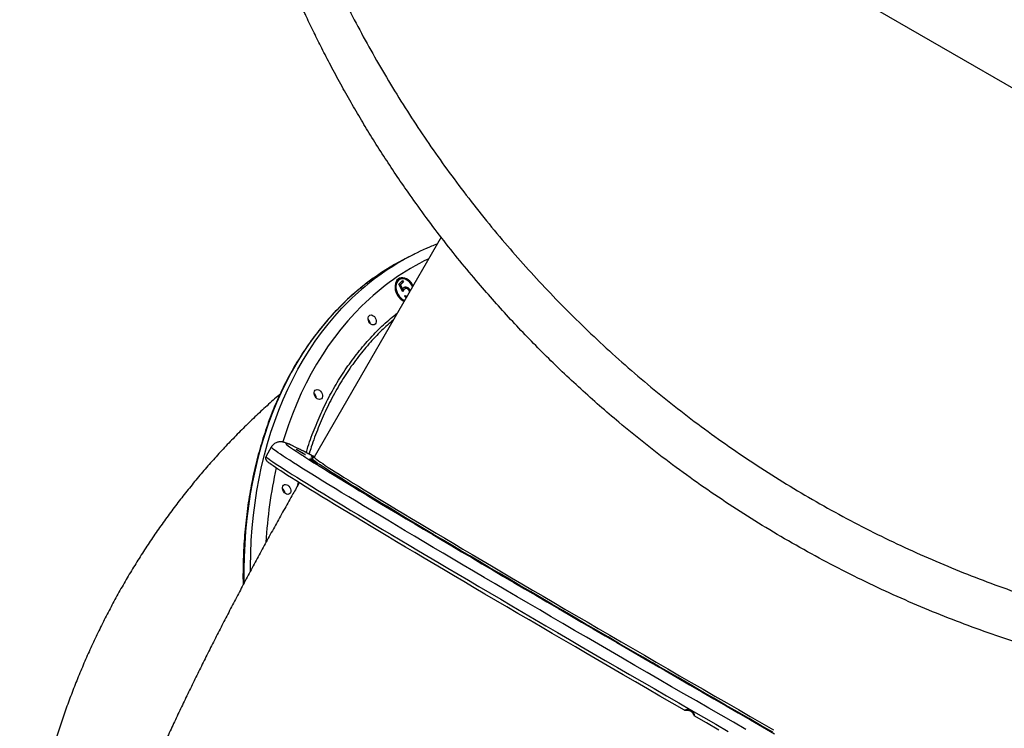
# Model space of a CAD drawing. Units: millimetres. Extents: x 563 to 19695, y 10327 to 21677.
# Drawn here: x 7239 to 8082, y 15480 to 16087 of the extents above; entities that cross this region are included whole.
import ezdxf

# ---------------------------------------------------------------- set-up
doc = ezdxf.new("R2010")
doc.units = ezdxf.units.MM
doc.header["$LTSCALE"] = 100
doc.layers.add('WYLEWKI_BETONOWE', color=52, linetype='Continuous')

msp = doc.modelspace()

# ---------------------------------------------------------------- linework, layer by layer
at = {"color": 7, "linetype": 'Continuous', "lineweight": 25}
for p, q in [((7600.17, 15900.85), (7491.41, 15712.47)), ((7577.22, 15886.36), (7571.59, 15883.53)), ((7563.89, 15860.73), (7567.1, 15863.88)), ((7564.76, 15864.65), (7564.13, 15864.34)), ((7567.36, 15862.33), (7564.7, 15859.72)), ((7567.99, 15862.65), (7565.33, 15860.03)), ((7566.6, 15863.39), (7567.36, 15862.33)), ((7567.1, 15863.88), (7567.99, 15862.65)), ((7567.36, 15862.33), (7567.99, 15862.65)), ((7567.44, 15853.94), (7563.89, 15860.73)), ((7564.7, 15859.72), (7565.33, 15860.03)), ((7564.7, 15859.72), (7566.57, 15856.15)), ((7565.33, 15860.03), (7567.2, 15856.47)), ((7566.57, 15856.15), (7567.2, 15856.47)), ((7568.73, 15856.39), (7568.09, 15855.94)), ((7568.09, 15855.94), (7568.72, 15856.25)), ((7569.35, 15856.71), (7568.72, 15856.4)), ((7572.63, 15855.79), (7573.26, 15856.1)), ((7572.63, 15855.79), (7573.36, 15854.41)), ((7573.26, 15856.1), (7573.77, 15855.12)), ((7568.76, 15850.23), (7569.46, 15850.92)), ((7454.73, 15720.94), (7450.23, 15713.15)), ((7489.51, 15711.67), (7489.63, 15711.64)), ((7769.27, 15542.8), (7769.23, 15542.74)), ((7773.64, 15540.38), (7773.65, 15540.4)), ((7779.69, 15536.89), (7773.64, 15540.38)), ((7773.65, 15540.4), (7782.48, 15535.31)), ((7776.41, 15538.72), (7779.69, 15536.89)), ((7782.48, 15535.31), (7777.4, 15538.13)), ((7779.67, 15536.87), (7779.69, 15536.89)), ((7780.74, 15536.13), (7781.9, 15535.46)), ((7786.55, 15532.74), (7786.59, 15532.8))]:
    msp.add_line(p, q, dxfattribs=at)
at = {"color": 8, "linetype": 'Continuous', "lineweight": 25}
msp.add_line((7477.11, 15687.57), (7477.9, 15690.92), dxfattribs=at)
at = {"color": 7, "linetype": 'Continuous', "lineweight": 25, "flags": 128}
for points in [[(7576.21, 15859.34), (7575.78, 15860.12), (7574.69, 15861.74), (7573.41, 15863.17), (7572.01, 15864.35), (7570.51, 15865.26), (7568.98, 15865.87), (7567.45, 15866.14), (7565.98, 15866.08), (7564.62, 15865.69), (7563.4, 15864.98), (7562.37, 15863.97), (7561.57, 15862.69), (7561, 15861.19), (7560.71, 15859.52), (7560.69, 15857.72), (7560.94, 15855.86), (7561.46, 15853.99), (7562.23, 15852.18), (7563.23, 15850.48), (7564.42, 15848.95), (7565.76, 15847.64), (7567.22, 15846.59), (7568.47, 15845.94)], [(7564.13, 15864.34), (7563.34, 15863.84), (7562.35, 15862.87), (7561.58, 15861.63), (7561.07, 15860.16), (7560.83, 15858.52), (7560.88, 15856.76), (7561.2, 15854.96), (7561.79, 15853.17), (7562.63, 15851.47), (7563.69, 15849.9), (7564.92, 15848.54), (7566.29, 15847.42), (7567.74, 15846.59), (7568.64, 15846.24)], [(7575.78, 15858.6), (7575.68, 15858.81), (7574.73, 15860.45), (7573.58, 15861.92), (7572.27, 15863.17), (7570.86, 15864.15), (7569.38, 15864.82), (7567.91, 15865.17), (7566.48, 15865.17), (7565.14, 15864.83), (7563.96, 15864.16), (7562.97, 15863.19), (7562.21, 15861.94), (7561.7, 15860.47), (7561.46, 15858.83), (7561.5, 15857.08), (7561.83, 15855.28), (7562.42, 15853.49), (7563.26, 15851.78), (7564.31, 15850.22), (7565.55, 15848.85), (7566.91, 15847.74), (7568.36, 15846.91), (7568.9, 15846.68)], [(7575.79, 15858.61), (7575.16, 15859.81), (7574.06, 15861.43), (7572.79, 15862.85), (7571.38, 15864.04), (7569.89, 15864.95), (7568.35, 15865.55), (7566.82, 15865.83), (7565.36, 15865.77), (7564, 15865.38)], [(7538.44, 15833.58), (7539.21, 15834.08), (7540.13, 15834.26), (7541.12, 15834.08), (7542.1, 15833.57), (7543, 15832.78), (7543.75, 15831.75), (7544.27, 15830.59), (7544.54, 15829.37), (7544.52, 15828.2), (7544.22, 15827.18), (7543.66, 15826.39), (7542.9, 15825.88), (7541.98, 15825.71), (7540.99, 15825.89), (7540, 15826.39), (7539.1, 15827.19), (7538.36, 15828.21), (7537.83, 15829.38), (7537.57, 15830.6), (7537.59, 15831.76), (7537.89, 15832.78), (7538.44, 15833.58)], [(7492.38, 15769.65), (7493.15, 15770.15), (7494.06, 15770.32), (7495.05, 15770.15), (7496.04, 15769.64), (7496.94, 15768.84), (7497.68, 15767.82), (7498.21, 15766.65), (7498.47, 15765.44), (7498.46, 15764.27), (7498.16, 15763.25), (7497.6, 15762.45), (7496.83, 15761.95), (7495.92, 15761.78), (7494.93, 15761.95), (7493.94, 15762.46), (7493.04, 15763.25), (7492.3, 15764.28), (7491.77, 15765.45), (7491.51, 15766.66), (7491.53, 15767.83), (7491.82, 15768.85), (7492.38, 15769.65)], [(7479.98, 15716.67), (7478.89, 15717.31), (7477.88, 15717.9), (7477.05, 15718.4), (7476.46, 15718.76), (7476.15, 15718.95), (7476.16, 15718.97), (7476.49, 15718.8), (7477.09, 15718.47), (7477.94, 15718), (7478.95, 15717.42), (7480.05, 15716.79), (7481.15, 15716.16), (7482.15, 15715.57), (7482.98, 15715.07), (7483.58, 15714.71), (7483.88, 15714.51), (7483.87, 15714.5), (7483.55, 15714.66), (7482.94, 15714.99), (7482.09, 15715.47), (7481.08, 15716.04), (7479.98, 15716.67)], [(7482.17, 15713.36), (7484.29, 15712), (7487.63, 15709.87), (7491.27, 15707.58), (7495.18, 15705.12), (7499.38, 15702.51), (7503.85, 15699.74), (7508.6, 15696.81), (7513.62, 15693.73), (7518.9, 15690.5), (7524.44, 15687.13), (7530.23, 15683.61), (7536.28, 15679.95), (7542.57, 15676.15), (7549.1, 15672.21), (7555.87, 15668.15), (7562.87, 15663.95), (7570.09, 15659.64), (7577.52, 15655.2), (7585.17, 15650.64), (7593.02, 15645.97), (7601.07, 15641.19), (7609.3, 15636.31), (7617.73, 15631.32), (7626.33, 15626.24), (7635.09, 15621.07), (7644.02, 15615.8), (7653.11, 15610.45), (7662.34, 15605.03), (7671.71, 15599.53), (7681.21, 15593.96), (7690.83, 15588.32), (7700.57, 15582.62), (7710.42, 15576.87), (7720.36, 15571.07), (7730.39, 15565.22), (7740.51, 15559.33), (7750.69, 15553.4), (7760.94, 15547.44), (7771.25, 15541.46), (7781.6, 15535.45), (7791.99, 15529.43), (7802.41, 15523.4), (7812.85, 15517.37), (7823.31, 15511.33)], [(7491.01, 15708.51), (7489.91, 15709.15), (7488.91, 15709.74), (7488.07, 15710.23), (7487.48, 15710.59), (7487.18, 15710.79), (7487.19, 15710.81), (7487.51, 15710.64), (7488.12, 15710.31), (7488.96, 15709.84), (7489.98, 15709.26), (7491.08, 15708.63), (7492.17, 15707.99), (7493.18, 15707.4), (7494.01, 15706.91), (7494.6, 15706.55), (7494.9, 15706.35), (7494.89, 15706.33), (7494.57, 15706.5), (7493.96, 15706.83), (7493.12, 15707.3), (7492.11, 15707.88), (7491.01, 15708.51)], [(7491.08, 15712.07), (7490.46, 15712.43), (7489.63, 15712.93), (7489.04, 15713.29), (7488.74, 15713.49), (7488.75, 15713.5), (7489.07, 15713.34), (7489.68, 15713.01), (7490.52, 15712.53), (7491.14, 15712.18)], [(7823.49, 15511.65), (7813.34, 15517.52), (7803.2, 15523.38), (7793.09, 15529.24), (7783, 15535.08), (7772.95, 15540.91), (7762.95, 15546.72), (7753.01, 15552.5), (7743.13, 15558.25), (7733.33, 15563.96), (7723.61, 15569.63), (7713.99, 15575.25), (7704.46, 15580.81), (7695.05, 15586.32), (7685.76, 15591.77), (7676.59, 15597.15), (7667.56, 15602.45), (7658.67, 15607.68), (7649.93, 15612.83), (7641.36, 15617.88), (7632.95, 15622.85), (7624.71, 15627.72), (7616.66, 15632.5), (7608.8, 15637.16), (7601.13, 15641.72), (7593.67, 15646.17), (7586.42, 15650.49), (7579.38, 15654.7), (7572.57, 15658.78), (7565.99, 15662.74), (7559.64, 15666.56), (7553.54, 15670.25), (7547.68, 15673.8), (7542.07, 15677.2), (7536.72, 15680.46), (7531.63, 15683.58), (7526.81, 15686.54), (7522.26, 15689.35), (7517.98, 15692), (7513.98, 15694.5), (7510.27, 15696.83), (7506.84, 15699), (7503.7, 15701.01), (7500.85, 15702.85), (7498.29, 15704.52), (7496.03, 15706.02), (7494.07, 15707.35), (7492.41, 15708.51), (7491.06, 15709.5), (7490.73, 15709.74)], [(7808.52, 15495.52), (7798.01, 15501.59), (7787.51, 15507.66), (7777.04, 15513.73), (7766.6, 15519.78), (7756.2, 15525.81), (7745.85, 15531.82), (7735.56, 15537.81), (7725.33, 15543.76), (7715.18, 15549.67), (7705.12, 15555.54), (7695.15, 15561.36), (7685.27, 15567.13), (7675.51, 15572.85), (7665.86, 15578.5), (7656.34, 15584.09), (7646.95, 15589.6), (7637.7, 15595.04), (7628.6, 15600.4), (7619.66, 15605.67), (7610.88, 15610.85), (7602.26, 15615.95), (7593.83, 15620.94), (7585.58, 15625.83), (7577.53, 15630.62), (7569.67, 15635.29), (7562.02, 15639.85), (7554.57, 15644.3), (7547.35, 15648.62), (7540.35, 15652.82), (7533.58, 15656.89), (7527.04, 15660.83), (7520.75, 15664.63), (7514.69, 15668.29), (7508.9, 15671.82), (7503.35, 15675.2), (7498.07, 15678.43), (7493.05, 15681.51), (7488.3, 15684.44), (7483.82, 15687.22), (7479.62, 15689.84), (7475.69, 15692.3), (7472.05, 15694.59), (7468.7, 15696.73), (7465.64, 15698.7), (7462.86, 15700.5), (7460.39, 15702.14), (7458.2, 15703.61), (7456.32, 15704.9), (7454.73, 15706.02), (7453.47, 15706.96)], [(7465.27, 15688.28), (7466.04, 15688.79), (7466.95, 15688.96), (7467.95, 15688.78), (7468.93, 15688.28), (7469.83, 15687.48), (7470.58, 15686.46), (7471.1, 15685.29), (7471.37, 15684.07), (7471.35, 15682.91), (7471.05, 15681.88), (7470.49, 15681.09), (7469.73, 15680.59), (7468.81, 15680.41), (7467.82, 15680.59), (7466.83, 15681.09), (7465.93, 15681.89), (7465.19, 15682.92), (7464.66, 15684.08), (7464.4, 15685.3), (7464.42, 15686.46), (7464.72, 15687.49), (7465.27, 15688.28)], [(7524.89, 15687.27), (7523.79, 15687.91), (7522.79, 15688.5), (7521.96, 15689), (7521.36, 15689.36), (7521.06, 15689.55), (7521.07, 15689.57), (7521.39, 15689.4), (7522, 15689.07), (7522.84, 15688.6), (7523.86, 15688.02), (7524.96, 15687.39), (7526.05, 15686.76), (7527.06, 15686.17), (7527.89, 15685.67), (7528.48, 15685.31), (7528.78, 15685.11), (7528.78, 15685.1), (7528.45, 15685.26), (7527.85, 15685.59), (7527, 15686.07), (7525.99, 15686.64), (7524.89, 15687.27)], [(7579.32, 15654.41), (7578.22, 15655.05), (7577.22, 15655.64), (7576.38, 15656.13), (7575.79, 15656.49), (7575.49, 15656.69), (7575.5, 15656.71), (7575.82, 15656.54), (7576.43, 15656.21), (7577.27, 15655.74), (7578.29, 15655.16), (7579.38, 15654.53), (7580.48, 15653.89), (7581.49, 15653.3), (7582.32, 15652.81), (7582.91, 15652.45), (7583.21, 15652.25), (7583.2, 15652.24), (7582.88, 15652.4), (7582.27, 15652.73), (7581.43, 15653.2), (7580.42, 15653.78), (7579.32, 15654.41)], [(7650.58, 15612.16), (7649.49, 15612.8), (7648.48, 15613.39), (7647.65, 15613.88), (7647.06, 15614.24), (7646.75, 15614.44), (7646.76, 15614.46), (7647.09, 15614.29), (7647.69, 15613.96), (7648.54, 15613.49), (7649.55, 15612.91), (7650.65, 15612.28), (7651.75, 15611.64), (7652.75, 15611.05), (7653.58, 15610.56), (7654.18, 15610.2), (7654.48, 15610), (7654.47, 15609.99), (7654.15, 15610.15), (7653.54, 15610.48), (7652.69, 15610.96), (7651.68, 15611.53), (7650.58, 15612.16)], [(7733.83, 15563.41), (7732.73, 15564.04), (7731.73, 15564.63), (7730.9, 15565.13), (7730.3, 15565.49), (7730, 15565.68), (7730.01, 15565.7), (7730.33, 15565.54), (7730.94, 15565.2), (7731.78, 15564.73), (7732.8, 15564.15), (7733.9, 15563.52), (7734.99, 15562.89), (7736, 15562.3), (7736.83, 15561.8), (7737.42, 15561.44), (7737.73, 15561.25), (7737.72, 15561.23), (7737.39, 15561.39), (7736.79, 15561.73), (7735.94, 15562.2), (7734.93, 15562.77), (7733.83, 15563.41)], [(7768.4, 15543.3), (7768.54, 15543.19), (7768.98, 15542.9), (7769.71, 15542.45), (7770.7, 15541.85), (7771.92, 15541.12), (7773.34, 15540.28), (7774.91, 15539.37), (7776.57, 15538.4), (7778.27, 15537.41), (7779.97, 15536.44), (7781.6, 15535.51), (7783.11, 15534.65), (7784.45, 15533.9), (7785.59, 15533.27), (7786.47, 15532.79), (7787.09, 15532.46), (7787.41, 15532.31), (7787.42, 15532.34), (7787.13, 15532.54), (7786.55, 15532.91), (7785.68, 15533.44), (7784.57, 15534.11), (7783.24, 15534.89), (7781.75, 15535.77), (7780.13, 15536.72), (7778.44, 15537.7), (7776.73, 15538.68), (7775.06, 15539.64), (7773.49, 15540.54), (7772.05, 15541.34), (7770.81, 15542.04), (7769.79, 15542.6), (7769.04, 15543), (7768.57, 15543.24), (7768.4, 15543.3)], [(7769.27, 15542.8), (7769.41, 15542.69), (7769.86, 15542.4), (7770.6, 15541.94), (7771.61, 15541.33), (7772.84, 15540.6), (7774.26, 15539.76), (7775.81, 15538.86), (7777.44, 15537.91), (7779.09, 15536.96), (7780.69, 15536.05), (7782.19, 15535.19), (7783.54, 15534.43), (7784.69, 15533.79), (7785.59, 15533.3), (7786.22, 15532.97), (7786.54, 15532.81), (7786.56, 15532.84), (7786.26, 15533.04), (7785.66, 15533.42), (7784.78, 15533.95), (7783.66, 15534.63), (7782.32, 15535.42), (7780.83, 15536.29), (7779.23, 15537.22), (7777.59, 15538.17), (7775.96, 15539.11), (7774.4, 15540), (7772.97, 15540.81), (7771.71, 15541.51), (7770.68, 15542.08), (7769.92, 15542.49), (7769.44, 15542.74), (7769.27, 15542.8)], [(7823.38, 15511.46), (7822.29, 15512.1), (7821.28, 15512.69), (7820.45, 15513.19), (7819.86, 15513.55), (7819.56, 15513.74), (7819.57, 15513.76), (7819.89, 15513.59), (7820.5, 15513.26), (7821.34, 15512.79), (7822.35, 15512.21), (7823.45, 15511.58), (7824.55, 15510.95), (7825.55, 15510.36), (7826.39, 15509.86), (7826.98, 15509.5), (7827.28, 15509.3), (7827.27, 15509.29), (7826.95, 15509.45), (7826.34, 15509.78), (7825.5, 15510.26), (7824.48, 15510.83), (7823.38, 15511.46)], [(7823.31, 15511.33), (7833.76, 15505.3), (7844.21, 15499.27), (7854.64, 15493.26), (7865.05, 15487.28), (7875.43, 15481.31), (7885.76, 15475.38)], [(7884.13, 15476.75), (7874.1, 15482.51), (7864.03, 15488.3), (7853.93, 15494.11), (7843.79, 15499.95), (7833.65, 15505.79), (7823.49, 15511.65)], [(7838.03, 15478.5), (7827.52, 15484.55), (7817, 15490.62)]]:
    msp.add_lwpolyline(points, dxfattribs=at)
at = {"color": 8, "linetype": 'Continuous', "lineweight": 25, "flags": 128}
for points in [[(7436.78, 15614.86), (7436.8, 15618.78), (7437.05, 15629.88), (7437.57, 15640.88), (7438.36, 15651.77), (7439.43, 15662.54), (7440.77, 15673.18), (7442.39, 15683.68), (7444.27, 15694.04), (7446.42, 15704.24), (7448.84, 15714.27), (7451.52, 15724.14), (7454.46, 15733.83), (7457.67, 15743.32), (7461.13, 15752.63), (7464.85, 15761.72), (7468.81, 15770.61), (7473.03, 15779.28), (7477.49, 15787.72), (7482.19, 15795.93), (7487.13, 15803.9), (7492.3, 15811.63), (7497.7, 15819.1), (7503.33, 15826.31), (7509.17, 15833.26), (7515.23, 15839.93), (7521.5, 15846.34)], [(7515.86, 15843.51), (7509.6, 15837.11), (7503.54, 15830.43), (7497.69, 15823.48), (7492.07, 15816.27), (7486.67, 15808.8), (7481.5, 15801.07), (7476.56, 15793.1), (7471.86, 15784.89), (7467.4, 15776.45), (7463.18, 15767.78), (7459.21, 15758.9), (7455.5, 15749.8), (7452.04, 15740.5), (7448.83, 15731), (7445.89, 15721.31), (7443.2, 15711.45), (7440.79, 15701.41), (7438.64, 15691.21), (7436.75, 15680.85), (7435.14, 15670.35), (7433.8, 15659.71), (7432.73, 15648.94), (7431.94, 15638.05), (7431.42, 15627.05), (7431.17, 15615.95), (7431.2, 15604.76), (7431.21, 15604.2)], [(7532.35, 15841.97), (7526.16, 15835.65), (7520.18, 15829.05), (7514.41, 15822.18), (7508.86, 15815.04), (7503.54, 15807.65), (7498.44, 15800.01), (7493.57, 15792.12), (7488.95, 15784), (7484.56, 15775.64), (7480.42, 15767.06), (7476.52, 15758.26), (7472.88, 15749.25), (7469.48, 15740.04), (7466.35, 15730.63), (7464.73, 15725.36)], [(7818.74, 15503.42), (7808.16, 15509.53), (7797.59, 15515.64), (7787.04, 15521.75), (7776.52, 15527.84), (7766.04, 15533.92), (7755.6, 15539.98), (7745.22, 15546.01), (7734.9, 15552.01), (7724.66, 15557.98), (7714.5, 15563.91), (7704.42, 15569.78), (7694.44, 15575.61), (7684.57, 15581.39), (7674.82, 15587.1), (7665.18, 15592.75), (7655.68, 15598.33), (7646.31, 15603.83), (7637.09, 15609.26), (7628.02, 15614.6), (7619.12, 15619.86), (7610.38, 15625.02), (7601.82, 15630.09), (7593.44, 15635.05), (7585.25, 15639.91), (7577.26, 15644.67), (7569.47, 15649.31), (7561.89, 15653.83), (7554.52, 15658.23), (7547.38, 15662.51), (7540.47, 15666.66), (7533.79, 15670.68), (7527.35, 15674.57), (7521.15, 15678.32), (7515.21, 15681.92), (7509.52, 15685.39), (7504.08, 15688.7), (7498.92, 15691.87), (7494.02, 15694.89), (7489.39, 15697.75), (7485.04, 15700.45), (7480.97, 15703), (7477.18, 15705.38), (7473.68, 15707.6), (7470.47, 15709.66), (7467.55, 15711.55), (7464.92, 15713.27), (7462.59, 15714.82), (7460.56, 15716.2), (7458.83, 15717.41), (7457.4, 15718.45), (7456.28, 15719.31), (7455.46, 15719.99), (7454.94, 15720.5), (7454.72, 15720.84), (7454.73, 15720.94)], [(7491.52, 15712.65), (7489.77, 15713.57), (7486.25, 15715.4), (7483.02, 15717.07), (7480.08, 15718.56), (7477.43, 15719.89), (7475.08, 15721.04), (7473.03, 15722.02), (7471.27, 15722.83), (7469.82, 15723.46), (7468.67, 15723.91), (7467.82, 15724.2), (7467.27, 15724.3), (7467.03, 15724.23), (7467.09, 15723.99), (7467.45, 15723.57), (7468.12, 15722.97), (7469.09, 15722.2), (7470.37, 15721.26), (7471.94, 15720.14), (7473.82, 15718.85), (7475.99, 15717.39), (7478.46, 15715.76), (7481.23, 15713.97), (7482.17, 15713.36)], [(7450.23, 15713.15), (7450.22, 15713.05), (7450.44, 15712.71), (7450.96, 15712.2), (7451.78, 15711.51), (7452.9, 15710.65), (7454.33, 15709.62), (7456.06, 15708.41), (7458.09, 15707.03), (7460.42, 15705.48), (7463.05, 15703.76), (7465.97, 15701.87), (7469.18, 15699.81), (7472.68, 15697.59), (7476.47, 15695.21), (7480.54, 15692.66), (7484.89, 15689.96), (7489.52, 15687.09), (7494.42, 15684.08), (7499.59, 15680.91), (7505.02, 15677.59), (7510.71, 15674.13), (7516.65, 15670.52), (7522.85, 15666.77), (7529.29, 15662.89), (7535.97, 15658.87), (7542.88, 15654.72), (7550.02, 15650.44), (7557.39, 15646.04), (7564.97, 15641.51), (7572.76, 15636.87), (7580.75, 15632.12), (7588.94, 15627.26), (7597.32, 15622.29), (7605.88, 15617.23), (7614.62, 15612.07), (7623.52, 15606.81), (7632.59, 15601.47), (7641.81, 15596.04), (7651.18, 15590.54), (7660.68, 15584.96), (7670.32, 15579.31), (7680.07, 15573.59), (7689.95, 15567.82), (7699.92, 15561.99), (7710, 15556.11), (7720.16, 15550.19), (7730.41, 15544.22), (7740.72, 15538.22), (7751.1, 15532.19), (7761.54, 15526.13), (7772.02, 15520.05), (7782.54, 15513.95), (7793.09, 15507.85), (7803.66, 15501.74), (7814.24, 15495.62)], [(7490.73, 15709.74), (7490, 15710.31), (7489.25, 15710.94), (7488.8, 15711.4), (7488.66, 15711.69), (7488.83, 15711.8), (7489.3, 15711.73), (7489.51, 15711.67)], [(7491.41, 15712.47), (7491.4, 15712.42), (7491.54, 15712.14), (7491.98, 15711.68), (7492.73, 15711.05), (7493.78, 15710.24), (7495.13, 15709.26), (7496.78, 15708.11), (7498.73, 15706.78), (7500.97, 15705.29), (7503.52, 15703.63), (7506.35, 15701.79), (7509.48, 15699.8), (7512.89, 15697.64), (7516.58, 15695.32), (7520.56, 15692.83), (7524.82, 15690.19), (7529.34, 15687.4), (7534.14, 15684.45), (7539.2, 15681.36), (7544.53, 15678.11), (7550.11, 15674.72), (7555.94, 15671.19), (7562.01, 15667.52), (7568.32, 15663.72), (7574.87, 15659.79), (7581.65, 15655.73), (7588.65, 15651.54), (7595.86, 15647.23), (7603.29, 15642.81), (7610.92, 15638.28), (7618.74, 15633.63), (7626.75, 15628.89), (7634.94, 15624.04), (7643.31, 15619.1), (7651.84, 15614.06), (7660.53, 15608.95), (7669.37, 15603.74), (7678.36, 15598.47), (7687.48, 15593.11), (7696.72, 15587.7), (7706.09, 15582.22), (7715.56, 15576.68), (7725.14, 15571.09), (7734.8, 15565.45), (7744.56, 15559.77), (7754.38, 15554.05), (7764.27, 15548.3), (7774.22, 15542.52), (7784.22, 15536.72), (7794.26, 15530.9), (7804.32, 15525.08), (7814.41, 15519.25), (7824.51, 15513.41)], [(7824.51, 15513.41), (7834.61, 15507.58), (7844.71, 15501.76), (7854.78, 15495.96), (7864.84, 15490.18), (7874.86, 15484.42), (7884.84, 15478.69)], [(7861, 15479.07), (7850.46, 15485.13), (7839.9, 15491.21), (7829.32, 15497.31), (7818.74, 15503.42)], [(7814.24, 15495.62), (7824.82, 15489.52), (7835.4, 15483.42), (7845.96, 15477.34)]]:
    msp.add_lwpolyline(points, dxfattribs=at)
at = {"color": 7, "linetype": 'Continuous', "lineweight": 25}
for centre, radius, start, end in [((7674.27, 15693.14), 216.22, 113.69901, 119.73917), ((7669.29, 15689.16), 217.55, 116.6851, 125.77642), ((7533.56, 15826.22), 6.01, 5.13855, 48.1997), ((7533.55, 15826.21), 6.01, 5.16917, 48.16909), ((7487.49, 15762.28), 6.01, 5.13851, 48.19974), ((7487.49, 15762.28), 6.01, 5.16923, 48.16903), ((7460.39, 15680.92), 6.01, 5.13851, 48.19974), ((7460.38, 15680.92), 6.01, 5.16907, 48.16918)]:
    msp.add_arc(centre, radius, start, end, dxfattribs=at)
at = {"color": 8, "linetype": 'Continuous', "lineweight": 25}
for centre, radius, start, end in [((7677.08, 15688.65), 221.52, 119.79437, 134.61522), ((7683.95, 15688.45), 215.76, 115.94464, 134.64042), ((7673.83, 15683), 225.2, 125.79904, 134.54294), ((7837.87, 15618.33), 388.32, 167.38721, 176.86795)]:
    msp.add_arc(centre, radius, start, end, dxfattribs=at)
at = {"color": 7, "linetype": 'Continuous', "lineweight": 25}
for points, knots in [([(7420.44, 16666.67), (7419.38, 16657.84), (7417.25, 16640.16), (7415.03, 16613.89), (7413.51, 16587.86), (7412.72, 16562.16), (7412.61, 16536.83), (7413.18, 16510.35), (7414.56, 16482.73), (7416.84, 16453.96), (7419.93, 16425.45), (7423.86, 16396.98), (7428.64, 16368.54), (7434.29, 16340.09), (7440.8, 16311.78), (7448.16, 16283.56), (7456.35, 16255.58), (7465.38, 16227.78), (7475.25, 16200.18), (7486.02, 16172.64), (7497.12, 16146.57), (7508.4, 16121.96), (7519.75, 16098.76), (7531.85, 16075.56), (7544.72, 16052.36), (7558.42, 16029.12), (7572.71, 16006.27), (7587.59, 15983.82), (7603.07, 15961.74), (7619.41, 15939.68), (7636.62, 15917.71), (7654.34, 15896.31), (7672.55, 15875.49), (7691.21, 15855.27), (7710.69, 15835.27), (7731.01, 15815.52), (7752.17, 15796.09), (7774.08, 15777.08), (7796.65, 15758.62), (7819.8, 15740.77), (7843.52, 15723.56), (7867.81, 15707.02), (7892.66, 15691.14), (7918.08, 15675.94), (7944.05, 15661.46), (7970.44, 15647.75), (7997.1, 15634.91), (8023.89, 15622.96), (8050.78, 15611.89), (8077.76, 15601.69), (8104.78, 15592.34), (8131.85, 15583.81), (8158.94, 15576.1), (8186.02, 15569.19), (8213.01, 15563.07), (8240.86, 15557.55), (8269.39, 15552.7), (8298.52, 15548.62), (8327.19, 15545.42), (8355.43, 15543.06), (8383.26, 15541.5), (8412.33, 15540.65), (8442.57, 15540.64), (8473.86, 15541.61), (8504.55, 15543.48), (8534.82, 15546.25), (8564.73, 15549.89), (8594.33, 15554.4), (8623.51, 15559.74), (8652.32, 15565.89), (8680.63, 15572.82), (8708.5, 15580.51), (8735.98, 15588.97), (8763.23, 15598.23), (8790.38, 15608.36), (8817.41, 15619.37), (8844.28, 15631.27), (8870.89, 15644), (8897.28, 15657.62), (8921.63, 15671.15), (8943.99, 15684.42), (8964.43, 15697.23), (8984.8, 15710.76), (9005.12, 15724.97), (9018.56, 15735.05), (9025.29, 15740.1)], [0, 0, 0, 0, 0.01116, 0.02235, 0.033559, 0.044727, 0.055857, 0.066965, 0.08005, 0.093151, 0.106287, 0.119458, 0.1329, 0.146383, 0.159916, 0.17351, 0.187174, 0.200675, 0.214263, 0.227881, 0.241511, 0.253095, 0.264704, 0.27635, 0.288041, 0.299791, 0.311614, 0.322841, 0.334159, 0.34557, 0.356992, 0.368418, 0.379253, 0.390115, 0.401017, 0.411971, 0.422994, 0.434056, 0.445071, 0.456046, 0.466998, 0.477944, 0.488904, 0.499897, 0.510944, 0.522039, 0.533069, 0.544033, 0.554951, 0.565838, 0.576712, 0.587584, 0.598469, 0.609379, 0.620325, 0.63124, 0.643365, 0.655405, 0.667378, 0.679297, 0.691175, 0.703024, 0.716969, 0.730864, 0.744643, 0.758324, 0.772171, 0.78595, 0.799678, 0.813365, 0.827025, 0.840424, 0.853816, 0.86721, 0.880569, 0.894103, 0.907564, 0.920948, 0.934276, 0.94757, 0.95801, 0.968456, 0.978926, 0.989436, 1, 1, 1, 1]), ([(9022.49, 15709.93), (9016.9, 15705.75), (9005.69, 15697.39), (8988.72, 15685.4), (8971.74, 15673.88), (8954.84, 15662.9), (8937.92, 15652.38), (8920.82, 15642.2), (8903.83, 15632.53), (8888.61, 15624.25), (8875.18, 15617.2), (8863.04, 15611.05), (8850.65, 15604.96), (8838.53, 15599.22), (8826.24, 15593.59), (8813.62, 15588.01), (8803.7, 15583.79), (8797.06, 15581.03), (8793.89, 15579.73), (8790.69, 15578.43), (8787.46, 15577.13), (8784.21, 15575.83), (8780.92, 15574.53), (8775.43, 15572.38), (8767.56, 15569.36), (8757.07, 15565.47), (8745.94, 15561.48), (8734.15, 15557.41), (8722.3, 15553.5), (8710.92, 15549.88), (8701.61, 15547.04), (8693.83, 15544.74), (8686.97, 15542.76), (8679.55, 15540.67), (8672.1, 15538.64), (8665.26, 15536.84), (8660.29, 15535.56), (8656.94, 15534.71), (8654.91, 15534.2), (8653.08, 15533.75), (8651.33, 15533.31), (8649.16, 15532.78), (8642.87, 15531.26), (8633.37, 15529.04), (8621.29, 15526.38), (8610.49, 15524.13), (8600.31, 15522.12), (8590.37, 15520.26), (8579.94, 15518.42), (8567.69, 15516.38), (8553.99, 15514.3), (8542.93, 15512.78), (8535.64, 15511.84), (8531.97, 15511.39), (8528.34, 15510.95), (8524.75, 15510.52), (8521.19, 15510.12), (8512.8, 15509.2), (8499.69, 15507.89), (8481.95, 15506.44), (8464.66, 15505.33), (8447.04, 15504.5), (8429.16, 15503.96), (8410.96, 15503.74), (8393.18, 15503.84), (8375.15, 15504.26), (8357.47, 15504.98), (8340.1, 15505.99), (8323.57, 15507.22), (8306.97, 15508.73), (8290.09, 15510.55), (8272.89, 15512.69), (8255.6, 15515.15), (8238.4, 15517.9), (8217.91, 15521.53), (8194.11, 15526.29), (8167, 15532.48), (8139.88, 15539.46), (8112.72, 15547.25), (8085.52, 15555.89), (8058.35, 15565.36), (8031.22, 15575.69), (8004.15, 15586.89), (7977.18, 15598.98), (7950.36, 15611.94), (7923.76, 15625.78), (7897.59, 15640.39), (7871.93, 15655.72), (7846.86, 15671.71), (7822.31, 15688.39), (7798.34, 15705.71), (7774.98, 15723.65), (7754.2, 15740.58), (7735.81, 15756.34), (7719.63, 15770.82), (7703.83, 15785.58), (7688.57, 15800.44), (7673.84, 15815.4), (7659.59, 15830.47), (7645.65, 15845.83), (7631.11, 15862.51), (7616.05, 15880.6), (7600.54, 15900.19), (7585.74, 15919.84), (7572.69, 15938.07), (7561.2, 15954.83), (7550.88, 15970.5), (7541.07, 15986.01), (7531.74, 16001.36), (7522.85, 16016.56), (7514.09, 16032.18), (7505.76, 16047.64), (7498.16, 16062.34), (7491.25, 16076.25), (7486.35, 16086.47), (7483.07, 16093.49), (7481.37, 16097.17), (7479.66, 16100.89), (7477.97, 16104.63), (7476.28, 16108.4), (7473.36, 16114.98), (7469.22, 16124.54), (7463.9, 16137.28), (7458.57, 16150.57), (7453.35, 16164.15), (7448.56, 16177.13), (7444.3, 16189.17), (7440.4, 16200.64), (7436.52, 16212.5), (7433.58, 16221.88), (7431.57, 16228.48), (7430.5, 16232.04), (7429.43, 16235.65), (7428.56, 16238.63), (7427.79, 16241.29), (7427.08, 16243.78), (7426.17, 16246.96), (7425.21, 16250.39), (7424.21, 16254.02), (7423.19, 16257.78), (7422.09, 16261.89), (7420.91, 16266.36), (7419.76, 16270.83), (7418.25, 16276.76), (7416.54, 16283.73), (7414.94, 16290.44), (7413.84, 16295.21), (7413.14, 16298.28), (7412.47, 16301.25), (7411.75, 16304.52), (7410.95, 16308.14), (7410.11, 16312.09), (7409.29, 16315.98), (7407.75, 16323.48), (7405.62, 16334.32), (7403.7, 16344.92), (7402.55, 16351.56), (7402.05, 16354.52), (7401.57, 16357.44), (7401.1, 16360.31), (7400.64, 16363.13), (7400.2, 16365.91), (7399, 16373.65), (7397.2, 16386.12), (7395.03, 16403.17), (7393.22, 16419.52), (7391.65, 16436.15), (7390.33, 16453.05), (7389.29, 16470.28), (7388.56, 16486.94), (7388.09, 16503.81), (7387.87, 16523.51), (7388.09, 16546.12), (7388.96, 16571.39), (7390.48, 16596.94), (7392.65, 16622.91), (7394.69, 16640.41), (7395.7, 16649.15)], [0, 0, 0, 0, 0.008603, 0.017224, 0.025864, 0.034365, 0.042766, 0.051323, 0.060036, 0.068194, 0.074046, 0.080065, 0.08625, 0.09246, 0.098031, 0.104424, 0.111095, 0.11263, 0.11418, 0.115743, 0.117321, 0.118913, 0.120518, 0.122138, 0.12693, 0.132025, 0.137422, 0.14312, 0.149121, 0.15454, 0.159537, 0.162491, 0.165709, 0.169354, 0.173092, 0.176336, 0.179088, 0.180142, 0.181101, 0.181964, 0.182731, 0.183582, 0.185034, 0.19163, 0.196977, 0.202017, 0.206751, 0.211178, 0.215844, 0.221222, 0.228081, 0.234668, 0.236349, 0.23801, 0.239654, 0.241278, 0.242884, 0.244471, 0.252631, 0.260535, 0.268182, 0.275587, 0.283748, 0.291568, 0.299196, 0.306634, 0.314606, 0.321613, 0.328501, 0.335271, 0.342223, 0.349333, 0.356362, 0.363311, 0.370182, 0.381082, 0.39186, 0.402528, 0.413313, 0.424057, 0.434773, 0.445568, 0.456378, 0.467215, 0.478161, 0.48912, 0.500102, 0.510995, 0.521863, 0.53272, 0.543614, 0.55448, 0.565332, 0.573466, 0.581616, 0.589786, 0.597981, 0.60593, 0.61394, 0.622015, 0.630159, 0.640021, 0.650046, 0.660238, 0.66998, 0.677684, 0.685539, 0.693547, 0.700933, 0.708486, 0.716228, 0.724161, 0.731447, 0.737991, 0.744726, 0.746521, 0.748329, 0.750151, 0.751985, 0.753833, 0.755694, 0.761653, 0.767867, 0.774338, 0.781065, 0.787651, 0.793212, 0.798526, 0.804233, 0.810333, 0.812009, 0.813713, 0.815443, 0.817188, 0.81798, 0.819241, 0.820757, 0.822526, 0.824146, 0.825932, 0.827885, 0.830005, 0.832292, 0.834225, 0.838421, 0.842175, 0.843707, 0.845152, 0.846509, 0.847883, 0.849757, 0.851604, 0.853423, 0.855215, 0.86211, 0.868569, 0.869959, 0.871326, 0.872672, 0.873996, 0.875298, 0.876578, 0.877836, 0.885965, 0.89373, 0.901131, 0.908185, 0.916201, 0.92381, 0.931156, 0.938242, 0.945973, 0.956833, 0.967445, 0.97828, 0.989155, 1, 1, 1, 1]), ([(7596.79, 15894.99), (7595.15, 15894.37), (7592.04, 15893.19), (7589.01, 15891.83), (7587.58, 15891.19)], [0, 0, 0, 0, 0.527798, 1, 1, 1, 1]), ([(7541.92, 15865.5), (7540.54, 15864.51), (7536.9, 15861.9), (7531.19, 15857.38), (7524.78, 15851.94), (7519.97, 15847.61), (7517.36, 15845.02), (7516.75, 15844.42)], [0, 0, 0, 0, 0.156059, 0.411708, 0.667388, 0.923102, 1, 1, 1, 1]), ([(7568.09, 15855.94), (7567.79, 15855.57), (7567.42, 15855.13), (7567.2, 15854.56), (7567.16, 15854.47)], [0, 0, 0, 0, 0.8391629, 1, 1, 1, 1]), ([(7567.2, 15856.47), (7567.32, 15856.7), (7567.52, 15857.13), (7567.82, 15857.46), (7567.95, 15857.61)], [0, 0, 0, 0, 0.5600642, 1, 1, 1, 1]), ([(7568.72, 15856.25), (7568.42, 15855.87), (7567.9, 15855.2), (7567.58, 15854.33), (7567.44, 15853.94)], [0, 0, 0, 0, 0.559416, 1, 1, 1, 1]), ([(7567.95, 15857.61), (7568.37, 15857.91), (7569.2, 15858.52), (7570.81, 15858.25), (7572.22, 15857.39), (7572.91, 15856.53), (7573.26, 15856.1)], [0, 0, 0, 0, 0.279688, 0.559025, 0.779292, 1, 1, 1, 1]), ([(7568.69, 15858), (7569.22, 15857.99), (7570.18, 15857.98), (7571.6, 15857.07), (7572.29, 15856.21), (7572.63, 15855.79)], [0, 0, 0, 0, 0.382885, 0.691133, 1, 1, 1, 1]), ([(7572.52, 15855.46), (7572.19, 15855.84), (7571.53, 15856.62), (7570.35, 15857), (7569.39, 15856.82), (7568.94, 15856.44), (7568.72, 15856.25)], [0, 0, 0, 0, 0.279539, 0.558617, 0.779047, 1, 1, 1, 1]), ([(7573.21, 15854.15), (7573.2, 15854.21), (7573.08, 15854.68), (7572.79, 15855.09), (7572.52, 15855.46)], [0, 0, 0, 0, 0.116251, 1, 1, 1, 1]), ([(7570.25, 15849.03), (7570.1, 15849.1), (7569.56, 15849.36), (7569.09, 15849.87), (7568.76, 15850.23)], [0, 0, 0, 0, 0.2822014, 1, 1, 1, 1]), ([(7569.02, 15850.47), (7569.26, 15850.24), (7569.77, 15849.77), (7570.33, 15849.7), (7570.62, 15849.66)], [0, 0, 0, 0, 0.491611, 1, 1, 1, 1]), ([(7569.46, 15850.92), (7569.76, 15850.62), (7570.21, 15850.19), (7570.7, 15850.1), (7570.86, 15850.07)], [0, 0, 0, 0, 0.689271, 1, 1, 1, 1]), ([(7514.24, 15841.96), (7513.66, 15841.39), (7511.06, 15838.86), (7506.63, 15834.09), (7500.94, 15827.66), (7495.46, 15820.97), (7490.17, 15814.05), (7485.09, 15806.9), (7480.21, 15799.52), (7475.54, 15791.92), (7471.09, 15784.11), (7466.85, 15776.09), (7462.84, 15767.86), (7459.05, 15759.44), (7455.48, 15750.83), (7452.14, 15742.03), (7449.03, 15733.06), (7446.16, 15723.92), (7443.52, 15714.61), (7441.12, 15705.14), (7438.96, 15695.53), (7437.05, 15685.78), (7435.37, 15675.89), (7433.94, 15665.87), (7432.75, 15655.73), (7431.81, 15645.48), (7431.11, 15635.12), (7430.66, 15624.67), (7430.48, 15614.13), (7430.45, 15606.86), (7430.56, 15603.1), (7430.56, 15602.9)], [0, 0, 0, 0, 0.010383, 0.04689, 0.083403, 0.119923, 0.15645, 0.192985, 0.229526, 0.266075, 0.30263, 0.339191, 0.375759, 0.412333, 0.448911, 0.485495, 0.522083, 0.558676, 0.595272, 0.631871, 0.668473, 0.705077, 0.741683, 0.778291, 0.814901, 0.851512, 0.888124, 0.924736, 0.961349, 0.997963, 1, 1, 1, 1]), ([(7515.72, 15843.41), (7515.63, 15843.32), (7515.31, 15842.99), (7514.73, 15842.5), (7514.29, 15842.04), (7514.16, 15841.9)], [0, 0, 0, 0, 0.22156, 0.768097, 1, 1, 1, 1]), ([(7515.86, 15843.51), (7515.84, 15843.49), (7515.53, 15843.18), (7514.99, 15842.68), (7514.4, 15842.19), (7514.23, 15841.99), (7514.22, 15841.97)], [0, 0, 0, 0, 0.050589, 0.695369, 0.977546, 1, 1, 1, 1]), ([(7516.72, 15844.43), (7516.68, 15844.4), (7516.47, 15844.19), (7516.2, 15843.87), (7515.85, 15843.53), (7515.72, 15843.41)], [0, 0, 0, 0, 0.115487, 0.695263, 1, 1, 1, 1]), ([(7462.22, 15766.38), (7462.01, 15766.2), (7458.22, 15762.97), (7451.02, 15756.48), (7440.67, 15746.88), (7430.56, 15737.03), (7420.67, 15726.97), (7411.01, 15716.69), (7401.58, 15706.19), (7392.39, 15695.49), (7383.44, 15684.58), (7374.73, 15673.47), (7366.27, 15662.16), (7358.05, 15650.66), (7350.08, 15638.96), (7342.37, 15627.09), (7334.91, 15615.03), (7327.71, 15602.79), (7320.77, 15590.37), (7314.1, 15577.79), (7307.69, 15565.04), (7301.54, 15552.12), (7295.67, 15539.05), (7290.07, 15525.81), (7284.74, 15512.43), (7279.7, 15498.9), (7274.93, 15485.23), (7270.44, 15471.41), (7266.23, 15457.46), (7262.31, 15443.38), (7258.68, 15429.16), (7255.33, 15414.83), (7252.28, 15400.37), (7249.52, 15385.79), (7247.05, 15371.11), (7244.88, 15356.31), (7243.01, 15341.41), (7241.43, 15326.42), (7240.17, 15311.32), (7239.5, 15301.19), (7239.24, 15296.09), (7239.24, 15296.06)], [0, 0, 0, 0, 0.001536, 0.027996, 0.054441, 0.080873, 0.107296, 0.133715, 0.160132, 0.186552, 0.212978, 0.239415, 0.265867, 0.292338, 0.318832, 0.345353, 0.371906, 0.398493, 0.42512, 0.451791, 0.478509, 0.505278, 0.532102, 0.558985, 0.585931, 0.612944, 0.640026, 0.667182, 0.694416, 0.721729, 0.749126, 0.776608, 0.80418, 0.831842, 0.859598, 0.887449, 0.915397, 0.943442, 0.971587, 0.999831, 1, 1, 1, 1]), ([(7491.52, 15712.66), (7490.94, 15712.96), (7489.13, 15713.92), (7486.35, 15715.36), (7483.17, 15717.01), (7480.25, 15718.5), (7477.58, 15719.84), (7475.16, 15721.03), (7472.98, 15722.08), (7471.02, 15723), (7469.25, 15723.78), (7467.71, 15724.42), (7466.48, 15724.86), (7465.45, 15725.16), (7464.63, 15725.34), (7463.88, 15725.45), (7463.05, 15725.52), (7462.14, 15725.51), (7461.12, 15725.4), (7459.99, 15725.13), (7458.77, 15724.68), (7457.51, 15723.98), (7456.32, 15723.01), (7455.36, 15721.98), (7454.93, 15721.22), (7454.77, 15720.92)], [0, 0, 0, 0, 0.034511, 0.108421, 0.182461, 0.256681, 0.331158, 0.40602, 0.481487, 0.557972, 0.636354, 0.718897, 0.793787, 0.836641, 0.862103, 0.883392, 0.901008, 0.916118, 0.929658, 0.942366, 0.954771, 0.967154, 0.979584, 0.992064, 1, 1, 1, 1]), ([(7450.24, 15713.14), (7450.23, 15713.13), (7450.01, 15712.86), (7449.84, 15712.17), (7449.79, 15711.35), (7449.93, 15710.69), (7450.13, 15710.18), (7450.38, 15709.75), (7450.67, 15709.35), (7451.07, 15708.91), (7451.67, 15708.35), (7452.35, 15707.78), (7452.96, 15707.32), (7453.15, 15707.18)], [0, 0, 0, 0, 0.0025149, 0.0482265, 0.0927118, 0.1383384, 0.1895146, 0.2520355, 0.3342387, 0.4514111, 0.6425353, 0.8876946, 1, 1, 1, 1]), ([(7491.4, 15712.49), (7491.28, 15712.31), (7491.01, 15711.91), (7490.48, 15711.64), (7490.1, 15711.54), (7489.85, 15711.53), (7489.74, 15711.54), (7489.75, 15711.54), (7489.76, 15711.54)], [0, 0, 0, 0, 0.132871, 0.291603, 0.452609, 0.638898, 0.875342, 1, 1, 1, 1]), ([(7478.72, 15690.4), (7476.91, 15687.23), (7472.7, 15679.86), (7466.17, 15668.25), (7459.11, 15655.58), (7452.11, 15642.9), (7445.19, 15630.2), (7438.33, 15617.5), (7431.55, 15604.78), (7424.84, 15592.07), (7418.2, 15579.34), (7411.65, 15566.62), (7405.17, 15553.9), (7398.77, 15541.18), (7392.46, 15528.46), (7386.23, 15515.75), (7380.09, 15503.04), (7374.03, 15490.34), (7368.06, 15477.64), (7362.18, 15464.95), (7356.39, 15452.25), (7350.68, 15439.54), (7345.07, 15426.83), (7339.55, 15414.1), (7334.12, 15401.35), (7328.79, 15388.57), (7325.28, 15380.02), (7323.55, 15375.72), (7323.53, 15375.68)], [0, 0, 0, 0, 0.029499, 0.06867, 0.107864, 0.147087, 0.18635, 0.225661, 0.26503, 0.304466, 0.343979, 0.383582, 0.423284, 0.4631, 0.503042, 0.543126, 0.583367, 0.623783, 0.664394, 0.705222, 0.74629, 0.787626, 0.829262, 0.871231, 0.913575, 0.956339, 0.999577, 1, 1, 1, 1]), ([(7773.74, 15540.16), (7773.8, 15540.14), (7773.91, 15540.09), (7774.96, 15539.52), (7775.86, 15539.02), (7776.41, 15538.72)], [0, 0, 0, 0, 0.279288, 0.559154, 1, 1, 1, 1]), ([(7777.63, 15537.84), (7777.05, 15538.17), (7775.89, 15538.84), (7774.62, 15539.6), (7773.85, 15540.07), (7773.78, 15540.13), (7773.74, 15540.16)], [0, 0, 0, 0, 0.2798903, 0.5592237, 0.7795824, 1, 1, 1, 1]), ([(7774.91, 15539.49), (7774.96, 15539.45), (7775.06, 15539.38), (7775.84, 15538.91), (7776.75, 15538.37), (7777.38, 15538.01), (7777.7, 15537.82)], [0, 0, 0, 0, 0.279126, 0.558978, 0.77935, 1, 1, 1, 1]), ([(7777.4, 15538.13), (7776.77, 15538.48), (7775.89, 15538.97), (7775.02, 15539.45), (7774.94, 15539.48), (7774.91, 15539.49)], [0, 0, 0, 0, 0.560717, 0.780532, 1, 1, 1, 1]), ([(7781.9, 15535.46), (7781.82, 15535.49), (7781.66, 15535.56), (7780.54, 15536.18), (7779.12, 15536.98), (7778.13, 15537.55), (7777.63, 15537.84)], [0, 0, 0, 0, 0.280029, 0.559515, 0.779668, 1, 1, 1, 1]), ([(7777.7, 15537.82), (7778.14, 15537.57), (7779.03, 15537.06), (7780.04, 15536.49), (7780.59, 15536.2), (7780.69, 15536.15), (7780.74, 15536.13)], [0, 0, 0, 0, 0.279699, 0.558847, 0.779176, 1, 1, 1, 1]), ([(7808.52, 15495.52), (7808.54, 15495.52), (7808.57, 15495.54), (7808.9, 15495.68), (7809.5, 15495.92), (7810.59, 15496.23), (7812.18, 15496.35), (7813.49, 15496.03), (7814.13, 15495.68), (7814.24, 15495.62)], [0, 0, 0, 0, 0.102186, 0.200478, 0.320919, 0.477249, 0.706147, 0.951345, 1, 1, 1, 1]), ([(7808.52, 15495.52), (7808.53, 15495.51), (7808.59, 15495.46), (7808.73, 15495.42), (7808.91, 15495.38), (7809.05, 15495.38), (7809.14, 15495.39), (7809.19, 15495.39), (7809.23, 15495.4), (7809.3, 15495.42), (7809.47, 15495.45), (7809.94, 15495.54), (7810.63, 15495.59), (7811.37, 15495.57), (7811.87, 15495.46), (7812.1, 15495.4)], [0, 0, 0, 0, 0.004394, 0.054022, 0.095283, 0.127573, 0.148062, 0.160918, 0.17595, 0.204759, 0.325553, 0.498183, 0.656557, 0.83975, 1, 1, 1, 1]), ([(7812.1, 15495.4), (7812.19, 15495.39), (7812.69, 15495.3), (7813.57, 15494.91), (7814.62, 15494.21), (7815.43, 15493.37), (7815.97, 15492.57), (7816.29, 15491.91), (7816.5, 15491.36), (7816.51, 15491.28), (7816.59, 15491.08), (7816.64, 15490.96), (7816.76, 15490.8), (7816.89, 15490.66), (7816.99, 15490.63), (7817, 15490.62)], [0, 0, 0, 0, 0.035199, 0.188073, 0.357233, 0.504912, 0.622102, 0.721019, 0.809063, 0.910367, 0.919645, 0.932901, 0.960185, 0.995911, 1, 1, 1, 1]), ([(7814.24, 15495.62), (7814.28, 15495.6), (7814.79, 15495.3), (7815.43, 15494.72), (7816.15, 15493.69), (7816.6, 15492.69), (7816.86, 15491.69), (7816.96, 15491.05), (7817, 15490.68), (7817, 15490.64), (7817, 15490.62)], [0, 0, 0, 0, 0.0172787, 0.2375055, 0.3338838, 0.5239329, 0.6755538, 0.7930104, 0.8959311, 1, 1, 1, 1])]:
    msp.add_open_spline(points, degree=3, knots=knots, dxfattribs=at)
at = {"color": 8, "linetype": 'Continuous', "lineweight": 25}
for points, knots in [([(7516.74, 15844.43), (7516.73, 15844.42), (7516.59, 15844.37), (7516.3, 15843.93), (7515.93, 15843.57), (7515.86, 15843.51)], [0, 0, 0, 0, 0.099733, 0.850939, 1, 1, 1, 1]), ([(7484.67, 15716.23), (7485.14, 15717.85), (7487.32, 15725.3), (7492.09, 15737.93), (7499.01, 15754.01), (7506.89, 15769.26), (7515.6, 15783.72), (7525.15, 15797.34), (7535.45, 15810.08), (7546.53, 15821.79), (7555.58, 15830.34), (7561.15, 15834.62), (7562.56, 15835.7)], [0, 0, 0, 0, 0.032218, 0.148383, 0.264183, 0.379983, 0.496148, 0.6125, 0.728851, 0.845016, 0.960817, 1, 1, 1, 1]), ([(7559.37, 15830.17), (7555.92, 15827.12), (7548.59, 15820.61), (7538.2, 15809.48), (7527.95, 15796.96), (7518.41, 15783.38), (7509.61, 15768.8), (7501.73, 15753.53), (7494.85, 15737.6), (7489.99, 15724.77), (7487.71, 15717.01), (7487.11, 15714.96)], [0, 0, 0, 0, 0.106161, 0.226275, 0.346297, 0.469805, 0.593414, 0.716922, 0.836944, 0.957058, 1, 1, 1, 1])]:
    msp.add_open_spline(points, degree=3, knots=knots, dxfattribs=at)
at = {"layer": 'WYLEWKI_BETONOWE'}
msp.add_line((7438.9, 16404.36), (8788.9, 15624.94), dxfattribs=at)
msp.add_line((7438.9, 16404.36), (8788.9, 15624.94), dxfattribs=at)

doc.saveas('drawing.dxf')
